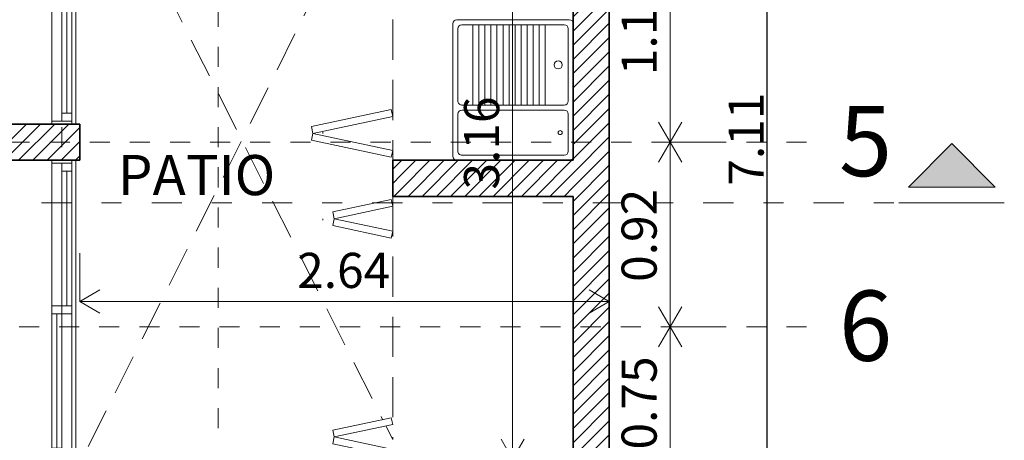
# Model space of a CAD drawing. Units: metres. Extents: x -3 to 228, y -17 to 9.
# Drawn here: x 62 to 67, y -13 to -11 of the extents above; entities that cross this region are included whole.
import ezdxf

# ---------------------------------------------------------------- set-up
doc = ezdxf.new("R2010")
doc.units = ezdxf.units.M
for name, pattern in [('eje', [0.053, 0, -0.053]), ('Trazo pequeño', [0.3, 0.2, -0.1]), ('Trazo punto', [0.45, 0.15, -0.15, 0, -0.15])]:
    doc.linetypes.add(name, pattern=pattern)
for name, color, linetype, lineweight in [('CS-CORTE', 4, 'Continuous', 35), ('CS-COTAS', 1, 'Continuous', 9), ('CS-COTAS-100', 1, 'Continuous', 9), ('CS-EJES', 3, 'Continuous', 9), ('CS-EJES-1', 3, 'eje', 9), ('CS-FACH-1', 2, 'Continuous', 13), ('CS-FACH_PTA', 1, 'Continuous', 9), ('CS-FACH_VENT', 1, 'Continuous', 9), ('CS-INSTAL', 1, 'Continuous', 9), ('CS-PROY', 1, 'Trazo pequeño', 9), ('CS-SECC', 2, 'Continuous', 9), ('CS-SECC-1', 2, 'Trazo punto', 15), ('CS-SIMBOLOS', 2, 'Continuous', 9), ('CS-SOLID PL', 1, 'Continuous', 9), ('CS-TRAZO', 253, 'Continuous', 9), ('CS-VENT', 1, 'Continuous', 13)]:
    doc.layers.add(name, color=color, linetype=linetype, lineweight=lineweight)
doc.styles.add('Arial_2', font='arial.ttf', dxfattribs={"height": 0.35})
doc.styles.add('Arial_3', font='arial.ttf', dxfattribs={"height": 0.2})
doc.styles.add('Arial_4', font='arial.ttf', dxfattribs={"height": 0.175})
doc.dimstyles.new('COTA_INT_TICK_175', dxfattribs={"dimscale": 0.3048, "dimtxt": 0.178545, "dimasz": 0.328084, "dimexe": 0, "dimexo": 0.0625, "dimgap": 0.049213, "dimtad": 1, "dimrnd": 0.01, "dimzin": 0, "dimdsep": 46, "dimtxsty": 'Arial_4', "dimblk1": 'OPEN30', "dimblk2": 'OPEN30', "dimsah": 1, "dimcen": 0.09, "dimazin": 0, "dimtfac": 1, "dimtdec": 4, "dimtix": 1, "dimtmove": 0, "dimatfit": 3, "dimfxl": 0.787402, "dimfxlon": 1, "dimtvp": 1, "dimtolj": 1, "dimtzin": 0, "dimarcsym": 2})
pattern_1 = [(45, (50.286984, 0), (-0.03535534, 0.03535534), [])]

# ---------------------------------------------------------------- blocks, each defined once
blk = doc.blocks.new('VENT_ALUM_CORR_2HOJAS_CORRE 1 - V4 _ CORRE RECAM-1655402-PLANTA BAJA ARQUITECTONICA PERMISOS')
at = {"layer": 'CS-FACH_VENT'}
for p, q in [((-0.02, 0.05), (-0.69, 0.05)), ((-0.69, 0.05), (-0.02, 0.05)), ((0.02, 0.05), (0.745, 0.05)), ((0.02, 0.05), (0.73, 0.05)), ((-0.69, 0), (-0.02, 0)), ((-0.02, 0), (-0.69, 0)), ((0.69, 0), (0.02, 0)), ((0.02, 0), (0.69, 0)), ((-0.02, -0.05), (-0.745, -0.05)), ((-0.02, -0.05), (-0.73, -0.05)), ((0.02, -0.05), (0.69, -0.05)), ((0.69, -0.05), (0.02, -0.05))]:
    blk.add_line(p, q, dxfattribs=at)
at = {"layer": 'CS-VENT'}
for p, q in [((-0.745, 0.05), (-0.73, 0.05)), ((-0.69, 0.05), (-0.73, 0.05)), ((-0.73, 0.05), (-0.73, 0)), ((-0.73, 0.05), (-0.69, 0.05)), ((-0.73, 0), (-0.73, 0.05)), ((-0.73, 0.05), (-0.73, -0.05)), ((-0.69, 0), (-0.69, 0.05)), ((-0.69, 0.05), (-0.69, 0)), ((-0.02, 0), (-0.02, 0.05)), ((-0.02, 0.05), (0.02, 0.05)), ((-0.02, 0.05), (0.02, 0.05)), ((-0.02, 0), (-0.02, 0.05)), ((0.02, 0.05), (0.02, 0)), ((0.02, 0.05), (0.02, 0)), ((0.73, 0.05), (0.745, 0.05)), ((0.73, -0.05), (0.73, 0.05)), ((-0.73, 0), (-0.69, 0)), ((-0.69, 0), (-0.73, 0)), ((-0.69, 0.025), (-0.02, 0.025)), ((0.02, 0), (-0.02, 0)), ((-0.02, 0), (-0.02, -0.05)), ((0.02, 0), (-0.02, 0)), ((0.02, 0), (-0.02, 0)), ((-0.02, 0), (0.02, 0)), ((-0.02, -0.05), (-0.02, 0)), ((0.02, -0.05), (0.02, 0)), ((0.02, 0), (0.02, -0.05)), ((0.69, -0.05), (0.69, 0)), ((0.69, 0), (0.73, 0)), ((0.69, 0), (0.73, 0)), ((0.69, -0.05), (0.69, 0)), ((0.73, 0), (0.73, -0.05)), ((0.73, 0), (0.73, -0.05)), ((0.02, -0.025), (0.69, -0.025)), ((-0.73, -0.05), (-0.745, -0.05)), ((-0.02, -0.05), (0.02, -0.05)), ((0.02, -0.05), (-0.02, -0.05)), ((0.73, -0.05), (0.69, -0.05)), ((0.73, -0.05), (0.69, -0.05)), ((0.745, -0.05), (0.73, -0.05))]:
    blk.add_line(p, q, dxfattribs=at)
blk = doc.blocks.new('VENT_ALUM_CORR_2HOJAS_CORRE 1 - V4 _ CORRE RECAM-1573460-PLANTA BAJA ARQUITECTONICA PERMISOS')
at = {"layer": 'CS-FACH_VENT'}
for p, q in [((-0.02, 0.05), (-0.745, 0.05)), ((-0.02, 0.05), (-0.73, 0.05)), ((0.02, 0.05), (0.69, 0.05)), ((0.69, 0.05), (0.02, 0.05)), ((-0.69, 0), (-0.02, 0)), ((-0.02, 0), (-0.69, 0)), ((0.69, 0), (0.02, 0)), ((0.02, 0), (0.69, 0)), ((-0.02, -0.05), (-0.69, -0.05)), ((-0.69, -0.05), (-0.02, -0.05)), ((0.02, -0.05), (0.745, -0.05)), ((0.02, -0.05), (0.73, -0.05))]:
    blk.add_line(p, q, dxfattribs=at)
at = {"layer": 'CS-VENT'}
for p, q in [((-0.73, 0.05), (-0.745, 0.05)), ((-0.73, -0.05), (-0.73, 0.05)), ((-0.02, 0), (-0.02, 0.05)), ((-0.02, 0.05), (0.02, 0.05)), ((-0.02, 0.05), (-0.02, 0)), ((0.02, 0.05), (-0.02, 0.05)), ((0.02, 0.05), (0.02, 0)), ((0.02, 0), (0.02, 0.05)), ((0.69, 0.05), (0.69, 0)), ((0.73, 0.05), (0.69, 0.05)), ((0.73, 0.05), (0.69, 0.05)), ((0.69, 0.05), (0.69, 0)), ((0.73, 0), (0.73, 0.05)), ((0.73, 0), (0.73, 0.05)), ((0.73, 0.05), (0.73, -0.05)), ((0.745, 0.05), (0.73, 0.05)), ((0.02, 0.025), (0.69, 0.025)), ((-0.73, -0.05), (-0.73, 0)), ((-0.73, 0), (-0.69, 0)), ((-0.73, 0), (-0.73, -0.05)), ((-0.69, 0), (-0.73, 0)), ((-0.69, 0), (-0.69, -0.05)), ((-0.69, -0.05), (-0.69, 0)), ((-0.69, -0.025), (-0.02, -0.025)), ((0.02, 0), (-0.02, 0)), ((-0.02, 0), (-0.02, -0.05)), ((0.02, 0), (-0.02, 0)), ((0.02, 0), (-0.02, 0)), ((-0.02, 0), (-0.02, -0.05)), ((-0.02, 0), (0.02, 0)), ((0.02, -0.05), (0.02, 0)), ((0.02, -0.05), (0.02, 0)), ((0.69, 0), (0.73, 0)), ((0.69, 0), (0.73, 0)), ((-0.745, -0.05), (-0.73, -0.05)), ((-0.69, -0.05), (-0.73, -0.05)), ((-0.73, -0.05), (-0.69, -0.05)), ((-0.02, -0.05), (0.02, -0.05)), ((-0.02, -0.05), (0.02, -0.05)), ((0.73, -0.05), (0.745, -0.05))]:
    blk.add_line(p, q, dxfattribs=at)
blk = doc.blocks.new('LAVADERO CON BASE - LAVADERO CON BASE-1603618-PLANTA BAJA ARQUITECTONICA PERMISOS')
at = {"layer": 'CS-INSTAL'}
for p, q in [((-0.35, 0.28), (-0.35, -0.28)), ((-0.325, -0.255), (-0.325, 0.255)), ((-0.305, 0.275), (0.055, 0.275)), ((0.075, 0.255), (0.075, -0.255)), ((0.1, -0.255), (0.1, 0.255)), ((0.12, 0.275), (0.305, 0.275)), ((0.325, 0.255), (0.325, -0.255)), ((-0.325, 0.16), (0.075, 0.16)), ((-0.325, 0.13), (0.075, 0.13)), ((-0.325, 0.1), (0.075, 0.1)), ((-0.325, 0.07), (0.075, 0.07)), ((-0.325, 0.04), (0.075, 0.04)), ((-0.325, 0.01), (0.075, 0.01)), ((-0.325, -0.02), (0.075, -0.02)), ((-0.325, -0.05), (0.075, -0.05)), ((-0.325, -0.08), (0.075, -0.08)), ((-0.325, -0.11), (0.075, -0.11)), ((-0.325, -0.14), (0.075, -0.14)), ((-0.325, -0.17), (0.075, -0.17)), ((-0.325, -0.2), (0.075, -0.2)), ((0.055, -0.275), (-0.305, -0.275)), ((0.305, -0.275), (0.12, -0.275)), ((-0.33, -0.3), (0.33, -0.3))]:
    blk.add_line(p, q, dxfattribs=at)
for centre, radius, start, end in [((-0.33, 0.28), 0.02, 90, 180), ((0.33, 0.28), 0.02, 0, 90), ((-0.305, 0.255), 0.02, 90, 180), ((0.055, 0.255), 0.02, 0, 90), ((0.12, 0.255), 0.02, 90, 180), ((0.305, 0.255), 0.02, 0, 90), ((-0.125, 0.225), 0.02, 0, 180), ((-0.125, 0.225), 0.02, 180, 0), ((0.2125, 0.235), 0.01, 0, 180), ((0.2125, 0.235), 0.01, 180, 0), ((-0.33, -0.28), 0.02, 180, 270), ((-0.305, -0.255), 0.02, 180, 270), ((0.055, -0.255), 0.02, 270, 0), ((0.12, -0.255), 0.02, 180, 270), ((0.305, -0.255), 0.02, 270, 0), ((0.33, -0.28), 0.02, 270, 360)]:
    blk.add_arc(centre, radius, start, end, dxfattribs=at)
blk = doc.blocks.new('PUERTA PLEGABLE DOBLE - PH3 - _1_67 x 2_25 m_-1725756-PLANTA BAJA ARQUITECTONICA PERMISOS')
at = {"layer": 'CS-FACH_PTA'}
for p, q in [((-0.4686, 0.4249), (-0.5531, 0.0273)), ((-0.5189, 0.02), (-0.4344, 0.4176)), ((-0.4344, 0.4176), (-0.4686, 0.4249)), ((-0.4001, 0.4249), (-0.4344, 0.4176)), ((-0.4344, 0.4176), (-0.3499, 0.02)), ((-0.3156, 0.0273), (-0.4001, 0.4249)), ((0.9339, 0.4249), (0.8494, 0.0273)), ((0.8836, 0.02), (0.9681, 0.4176)), ((0.9681, 0.4176), (0.9339, 0.4249)), ((1.0024, 0.4249), (0.9681, 0.4176)), ((0.9681, 0.4176), (1.0526, 0.02)), ((1.0869, 0.0273), (1.0024, 0.4249)), ((-0.4344, 0.3676), (-0.4275, 0.3676)), ((-0.5531, 0.0273), (-0.5189, 0.02)), ((-0.3499, 0.02), (-0.3156, 0.0273)), ((0.8494, 0.0273), (0.8836, 0.02)), ((1.0526, 0.02), (1.0869, 0.0273)), ((1.1019, 0.02), (1.0633, 0.0095))]:
    blk.add_line(p, q, dxfattribs=at)
blk = doc.blocks.new('PUERTA PLEGABLE DOBLE - PH4 - _1_31 x 2_25 m_-1725931-PLANTA BAJA ARQUITECTONICA PERMISOS')
at = {"layer": 'CS-FACH_PTA'}
for p, q in [((-0.3731, -0.0273), (-0.3389, -0.02)), ((-0.3111, -0.319), (-0.3731, -0.0273)), ((-0.3389, -0.02), (-0.2769, -0.3118)), ((-0.2769, -0.3118), (-0.2149, -0.02)), ((-0.1806, -0.0273), (-0.2426, -0.319)), ((-0.2149, -0.02), (-0.1806, -0.0273)), ((0.7144, -0.0273), (0.7486, -0.02)), ((0.7764, -0.319), (0.7144, -0.0273)), ((0.7486, -0.02), (0.8106, -0.3118)), ((0.8106, -0.3118), (0.8726, -0.02)), ((0.9069, -0.0273), (0.8449, -0.319)), ((0.8726, -0.02), (0.9069, -0.0273)), ((0.9219, -0.02), (0.8833, -0.0095)), ((-0.2769, -0.3118), (-0.3111, -0.319)), ((-0.2426, -0.319), (-0.2769, -0.3118)), ((0.8106, -0.3118), (0.7764, -0.319)), ((0.8449, -0.319), (0.8106, -0.3118)), ((-0.2769, -0.3676), (-0.27, -0.3676))]:
    blk.add_line(p, q, dxfattribs=at)
blk = doc.blocks.new('Family - ___-1561322-PLANTA BAJA ARQUITECTONICA PERMISOS')
at = {"layer": 'CS-TRAZO'}
blk.add_line((14.305, -7.89), (14.305, -15), dxfattribs=at)
blk = doc.blocks.new('DIMBLOCK107-PLANTA BAJA ARQUITECTONICA PERMISOS')
at = {"layer": 'CS-COTAS-100', "transparency": 16777216}
for p, q in [((61.952, -12.0134), (61.952, -12.2534)), ((61.952, -12.2534), (61.952, -12.0134)), ((64.592, -12.0134), (64.592, -12.2534)), ((64.592, -12.2534), (64.592, -12.0134)), ((61.952, -12.2534), (64.592, -12.2534))]:
    blk.add_line(p, q, dxfattribs=at)
at = {"layer": 'CS-COTAS-100', "lineweight": 20, "transparency": 16777216}
for p, q in [((61.952, -12.2534), (62.052, -12.1957)), ((64.592, -12.2534), (64.492, -12.1957)), ((61.952, -12.2534), (62.052, -12.3112)), ((64.592, -12.2534), (64.492, -12.3112))]:
    blk.add_line(p, q, dxfattribs=at)
at = {"layer": 'CS-COTAS-100', "color": 0, "transparency": 16777216, "insert": (63.0358, -12.0113), "char_height": 0.175, "width": 0.56695, "attachment_point": 1, "line_spacing_factor": 0.941778, "style": 'Arial_4'}
blk.add_mtext('2.64', dxfattribs=at)
blk = doc.blocks.new('_Open30')
at = {"color": 0, "linetype": 'ByBlock', "lineweight": -2}
for p, q in [((-1, 0.268), (0, 0)), ((0, 0), (-1, -0.268)), ((0, 0), (-1, 0))]:
    blk.add_line(p, q, dxfattribs=at)
blk = doc.blocks.new('DIMBLOCK116-PLANTA BAJA ARQUITECTONICA PERMISOS')
at = {"layer": 'CS-COTAS-100', "transparency": 16777216}
for p, q in [((63.8699, -9.88), (64.1099, -9.88)), ((64.1099, -9.88), (63.8699, -9.88)), ((64.1099, -13.04), (64.1099, -9.88)), ((63.8699, -13.04), (64.1099, -13.04)), ((64.1099, -13.04), (63.8699, -13.04))]:
    blk.add_line(p, q, dxfattribs=at)
at = {"layer": 'CS-COTAS-100', "lineweight": 20, "transparency": 16777216}
for p, q in [((64.1099, -9.88), (64.0522, -9.98)), ((64.1099, -9.88), (64.1676, -9.98)), ((64.1099, -13.04), (64.0522, -12.94)), ((64.1099, -13.04), (64.1676, -12.94))]:
    blk.add_line(p, q, dxfattribs=at)
at = {"layer": 'CS-COTAS-100', "color": 0, "transparency": 16777216, "insert": (63.8677, -11.6962), "char_height": 0.175, "width": 0.56695, "attachment_point": 1, "rotation": 90, "line_spacing_factor": 0.941778, "style": 'Arial_4'}
blk.add_mtext('3.16', dxfattribs=at)
blk = doc.blocks.new('Sección - M_Extremo final de sección - Rellenado-28045-PLANTA BAJA ARQUITECTONICA PERMISOS')
at = {"layer": 'CS-SECC'}
blk.add_hatch(color=256, dxfattribs=at).paths.add_polyline_path([(-0.001, 0.002945), (0.001163, 0.000781), (-0.003163, 0.000781)])
for p, q in [((-0.001, 0.002945), (-0.003163, 0.000781)), ((0.001163, 0.000781), (-0.001, 0.002945)), ((-0.003163, 0.000781), (0.001163, 0.000781)), ((-0.003617, 0), (0.001639, 0))]:
    blk.add_line(p, q, dxfattribs=at)
blk = doc.blocks.new('DIMBLOCK128-PLANTA BAJA ARQUITECTONICA PERMISOS')
at = {"layer": 'CS-COTAS-100', "lineweight": 20, "transparency": 16777216}
for p, q in [((64.8953, -10.32), (64.8375, -10.22)), ((64.8953, -10.32), (64.953, -10.22)), ((64.8953, -10.32), (64.8375, -10.42)), ((64.8953, -10.32), (64.953, -10.42)), ((64.8953, -11.46), (64.8375, -11.36)), ((64.8953, -11.46), (64.953, -11.36)), ((64.8953, -11.46), (64.8375, -11.56)), ((64.8953, -11.46), (64.953, -11.56))]:
    blk.add_line(p, q, dxfattribs=at)
at = {"layer": 'CS-COTAS-100', "transparency": 16777216}
for p, q in [((64.8953, -10.32), (64.8953, -11.46)), ((65.1353, -10.32), (64.8953, -10.32)), ((64.8953, -10.32), (65.1353, -10.32)), ((65.1353, -11.46), (64.8953, -11.46)), ((64.8953, -11.46), (65.1353, -11.46))]:
    blk.add_line(p, q, dxfattribs=at)
at = {"layer": 'CS-COTAS-100', "color": 0, "transparency": 16777216, "insert": (64.6531, -11.1262), "char_height": 0.175, "width": 0.56695, "attachment_point": 1, "rotation": 90, "line_spacing_factor": 0.941778, "style": 'Arial_4'}
blk.add_mtext('1.14', dxfattribs=at)
blk = doc.blocks.new('DIMBLOCK129-PLANTA BAJA ARQUITECTONICA PERMISOS')
at = {"layer": 'CS-COTAS-100', "lineweight": 20, "transparency": 16777216}
for p, q in [((64.8953, -11.46), (64.8375, -11.36)), ((64.8953, -11.46), (64.953, -11.36)), ((64.8953, -11.46), (64.8375, -11.56)), ((64.8953, -11.46), (64.953, -11.56)), ((64.8953, -12.38), (64.8375, -12.28)), ((64.8953, -12.38), (64.953, -12.28)), ((64.8953, -12.38), (64.8375, -12.48)), ((64.8953, -12.38), (64.953, -12.48))]:
    blk.add_line(p, q, dxfattribs=at)
at = {"layer": 'CS-COTAS-100', "transparency": 16777216}
for p, q in [((64.8953, -11.46), (64.8953, -12.38)), ((65.1353, -11.46), (64.8953, -11.46)), ((64.8953, -11.46), (65.1353, -11.46)), ((65.1353, -12.38), (64.8953, -12.38)), ((64.8953, -12.38), (65.1353, -12.38))]:
    blk.add_line(p, q, dxfattribs=at)
at = {"layer": 'CS-COTAS-100', "color": 0, "transparency": 16777216, "insert": (64.6531, -12.1562), "char_height": 0.175, "width": 0.56695, "attachment_point": 1, "rotation": 90, "line_spacing_factor": 0.941778, "style": 'Arial_4'}
blk.add_mtext('0.92', dxfattribs=at)
blk = doc.blocks.new('DIMBLOCK130-PLANTA BAJA ARQUITECTONICA PERMISOS')
at = {"layer": 'CS-COTAS-100', "lineweight": 20, "transparency": 16777216}
for p, q in [((64.8953, -12.38), (64.8375, -12.28)), ((64.8953, -12.38), (64.953, -12.28)), ((64.8953, -12.38), (64.8375, -12.48)), ((64.8953, -12.38), (64.953, -12.48)), ((64.8953, -13.13), (64.8375, -13.03)), ((64.8953, -13.13), (64.953, -13.03)), ((64.8953, -13.13), (64.8375, -13.23)), ((64.8953, -13.13), (64.953, -13.23))]:
    blk.add_line(p, q, dxfattribs=at)
at = {"layer": 'CS-COTAS-100', "transparency": 16777216}
for p, q in [((64.8953, -12.38), (64.8953, -13.13)), ((65.1353, -12.38), (64.8953, -12.38)), ((64.8953, -12.38), (65.1353, -12.38)), ((65.1353, -13.13), (64.8953, -13.13)), ((64.8953, -13.13), (65.1353, -13.13))]:
    blk.add_line(p, q, dxfattribs=at)
at = {"layer": 'CS-COTAS-100', "color": 0, "transparency": 16777216, "insert": (64.6531, -12.9912), "char_height": 0.175, "width": 0.56695, "attachment_point": 1, "rotation": 90, "line_spacing_factor": 0.941778, "style": 'Arial_4'}
blk.add_mtext('0.75', dxfattribs=at)
blk = doc.blocks.new('DIMBLOCK146-PLANTA BAJA ARQUITECTONICA PERMISOS')
at = {"layer": 'CS-COTAS', "color": 0, "lineweight": -2, "transparency": 16777216}
blk.add_line((65.3767, -7.99), (65.3767, -14.9), dxfattribs=at)
at = {"layer": 'Defpoints', "color": 0, "transparency": 16777216}
for p in [(65.3767, -7.89), (65.3767, -15), (65.3767, -15)]:
    blk.add_point(p, dxfattribs=at)
at = {"layer": 'CS-COTAS', "color": 0, "lineweight": -2, "transparency": 16777216, "xscale": 0.1, "yscale": 0.1, "zscale": 0.1}
for p, rotation in [((65.3767, -7.89), 90), ((65.3767, -15), 270)]:
    blk.add_blockref('_Open30', p, dxfattribs=dict(at, rotation=rotation))
at = {"layer": 'CS-COTAS', "color": 0, "transparency": 16777216, "insert": (65.2738, -11.445), "char_height": 0.175, "width": 0.56695, "attachment_point": 5, "rotation": 90, "style": 'Arial_4'}
blk.add_mtext('\\A1;7.11', dxfattribs=at)

msp = doc.modelspace()

# ---------------------------------------------------------------- hatches: boundary and pattern name
at = {"layer": 'CS-SOLID PL'}
h = msp.add_hatch(dxfattribs=at)
h.set_pattern_fill('FP_1', color=256, style=0, pattern_type=2)
h.set_pattern_definition(pattern_1)
h.paths.add_polyline_path([(64.592, -15), (64.592, -8.07), (64.412, -8.07), (64.412, -15)])
h = msp.add_hatch(dxfattribs=at)
h.set_pattern_fill('FP_1', color=256, style=0, pattern_type=2)
h.set_pattern_definition(pattern_1)
h.paths.add_polyline_path([(61.952, -11.55), (61.952, -11.37), (58.702, -11.37), (58.702, -11.55), (61.0878, -11.55)])
h = msp.add_hatch(dxfattribs=at)
h.set_pattern_fill('FP_1', color=256, style=0, pattern_type=2)
h.set_pattern_definition(pattern_1)
h.paths.add_polyline_path([(63.552, -11.73), (63.552, -11.55), (63.512, -11.55), (63.512, -11.73)])
h = msp.add_hatch(dxfattribs=at)
h.set_pattern_fill('FP_1', color=256, style=0, pattern_type=2)
h.set_pattern_definition(pattern_1)
h.paths.add_polyline_path([(64.412, -11.73), (64.412, -11.55), (63.552, -11.55), (63.552, -11.73), (64.2146, -11.73)])

# ---------------------------------------------------------------- linework, layer by layer
at = {"layer": 'CS-CORTE'}
for p, q in [((64.592, -15), (64.592, -7.89)), ((64.412, -8.07), (64.412, -11.55)), ((61.952, -11.37), (58.682, -11.37)), ((61.952, -11.55), (61.952, -11.37)), ((58.682, -11.55), (61.952, -11.55)), ((64.412, -11.55), (63.512, -11.55)), ((63.512, -11.55), (63.512, -11.73)), ((63.512, -11.73), (64.412, -11.73)), ((64.412, -11.73), (64.412, -14.82))]:
    msp.add_line(p, q, dxfattribs=at)
at = {"layer": 'CS-EJES-1'}
for p, q in [((61.862, -7.3854), (61.862, -15.1606)), ((62.642, -7.3854), (62.642, -15.1606)), ((64.592, -7.3854), (64.592, -15.1606)), ((59.202, -11.46), (65.0752, -11.46)), ((65.0752, -11.46), (65.5752, -11.46)), ((48.0491, -12.38), (65.0752, -12.38)), ((65.0752, -12.38), (65.5752, -12.38))]:
    msp.add_line(p, q, dxfattribs=at)
at = {"layer": 'CS-FACH-1'}
for p, q in [((61.932, -11.37), (61.932, -9.88)), ((61.932, -13.04), (61.932, -11.55))]:
    msp.add_line(p, q, dxfattribs=at)
at = {"layer": 'CS-PROY'}
for p, q in [((61.9671, -9.88), (63.4619, -12.8416)), ((63.512, -9.9497), (63.512, -11.55)), ((63.4284, -10.1163), (61.962, -13.04)), ((63.512, -11.73), (63.512, -12.9409)), ((63.4782, -12.8739), (63.512, -12.9409))]:
    msp.add_line(p, q, dxfattribs=at)
at = {"layer": 'CS-SECC-1'}
msp.add_line((46.9105, -11.7617), (66.1995, -11.7617), dxfattribs=at)

# ---------------------------------------------------------------- block references
at = {"layer": 'CS-FACH_PTA'}
for name, p, rotation in [('PUERTA PLEGABLE DOBLE - PH3 - _1_67 x 2_25 m_-1725756-PLANTA BAJA ARQUITECTONICA PERMISOS', (63.532, -10.9819), 89.99999999999993), ('PUERTA PLEGABLE DOBLE - PH4 - _1_31 x 2_25 m_-1725931-PLANTA BAJA ARQUITECTONICA PERMISOS', (63.532, -12.1181), 269.9999999999999)]:
    msp.add_blockref(name, p, dxfattribs=dict(at, rotation=rotation))
at = {"layer": 'CS-FACH_VENT'}
for name, p, rotation in [('VENT_ALUM_CORR_2HOJAS_CORRE 1 - V4 _ CORRE RECAM-1573460-PLANTA BAJA ARQUITECTONICA PERMISOS', (61.862, -10.625), 89.99999999999991), ('VENT_ALUM_CORR_2HOJAS_CORRE 1 - V4 _ CORRE RECAM-1655402-PLANTA BAJA ARQUITECTONICA PERMISOS', (61.862, -12.295), 269.9999999999999)]:
    msp.add_blockref(name, p, dxfattribs=dict(at, rotation=rotation))
at = {"layer": 'CS-INSTAL', "rotation": 270.0000000000002}
msp.add_blockref('LAVADERO CON BASE - LAVADERO CON BASE-1603618-PLANTA BAJA ARQUITECTONICA PERMISOS', (64.112, -11.2), dxfattribs=at)
at = {"layer": 'CS-SECC', "extrusion": (0, 0, -1), "xscale": 99.99999999999993, "yscale": 99.99999999999993, "zscale": 99.99999999999993}
msp.add_blockref('Sección - M_Extremo final de sección - Rellenado-28045-PLANTA BAJA ARQUITECTONICA PERMISOS', (-66.1995, -11.7617), dxfattribs=at)
at = {"layer": 'CS-TRAZO'}
msp.add_blockref('Family - ___-1561322-PLANTA BAJA ARQUITECTONICA PERMISOS', (50.287, 0), dxfattribs=at)

# ---------------------------------------------------------------- texts
at = {"layer": 'CS-EJES', "char_height": 0.35, "width": 0.336709, "attachment_point": 1, "style": 'Arial_2'}
for s, insert in [('5', (65.7371, -11.2795)), ('6', (65.7371, -12.1995))]:
    msp.add_mtext(s, dxfattribs=dict(at, insert=insert))
at = {"layer": 'CS-SIMBOLOS', "insert": (62.1421, -11.524), "char_height": 0.2, "width": 1.034177, "attachment_point": 1, "style": 'Arial_3'}
msp.add_mtext('PATIO', dxfattribs=at)

# ---------------------------------------------------------------- dimensions: what is measured, and where the dimension line sits
at = {"layer": 'CS-COTAS'}
for base, p1, p2, override, picture, middle in [((65.3767, -15), (65.3767, -7.89), (65.3767, -15), {"dimpost": '<>', "dimfxl": 7.11}, 'DIMBLOCK146-PLANTA BAJA ARQUITECTONICA PERMISOS', (65.2738, -11.445)), ((64.1099, -9.88), (63.8699, -13.04), (63.8699, -9.88), {"dimpost": '<>', "dimfxl": 3.16}, 'DIMBLOCK116-PLANTA BAJA ARQUITECTONICA PERMISOS', (64.0055, -11.46)), ((64.8953, -11.46), (65.1353, -10.32), (65.1353, -11.46), {"dimpost": '<>', "dimfxl": 1.14}, 'DIMBLOCK128-PLANTA BAJA ARQUITECTONICA PERMISOS', (64.7924, -10.89)), ((64.8953, -12.38), (65.1353, -11.46), (65.1353, -12.38), {"dimpost": '<>', "dimfxl": 0.92}, 'DIMBLOCK129-PLANTA BAJA ARQUITECTONICA PERMISOS', (64.7909, -11.92)), ((64.8953, -13.13), (65.1353, -12.38), (65.1353, -13.13), {"dimpost": '<>', "dimfxl": 0.75}, 'DIMBLOCK130-PLANTA BAJA ARQUITECTONICA PERMISOS', (64.7909, -12.755))]:
    dim = msp.add_linear_dim(base=base, p1=p1, p2=p2, angle=90, dimstyle='COTA_INT_TICK_175', override=override, dxfattribs=at)
    dim.commit()
    dim.dimension.update_dxf_attribs({"geometry": picture, "text_midpoint": middle})
dim = msp.add_linear_dim(base=(64.592, -12.2534), p1=(61.952, -12.0134), p2=(64.592, -12.0134), dimstyle='COTA_INT_TICK_175', override={"dimpost": '<>', "dimfxl": 2.64}, dxfattribs=at)
dim.commit()
dim.dimension.update_dxf_attribs({"geometry": 'DIMBLOCK107-PLANTA BAJA ARQUITECTONICA PERMISOS', "text_midpoint": (63.272, -12.1491)})

doc.saveas('drawing.dxf')
